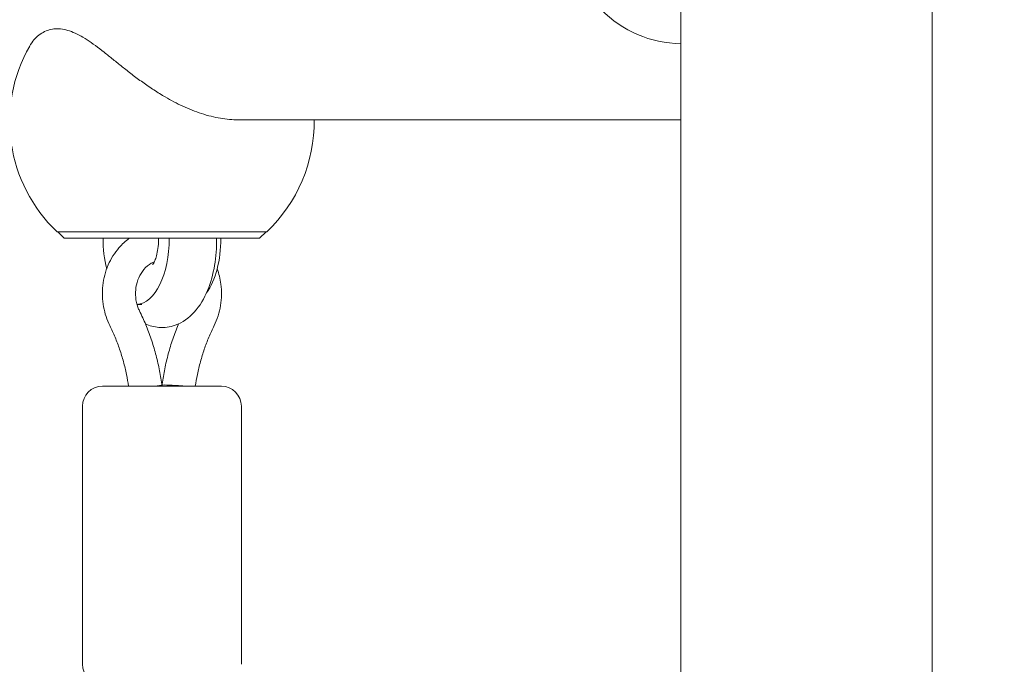
# Model space of a CAD drawing. Units: millimetres. Extents: x -6353 to 6295, y -6154 to 5470.
# Drawn here: x -4471 to -4322, y 536 to 633 of the extents above; entities that cross this region are included whole.
import ezdxf

# ---------------------------------------------------------------- set-up
doc = ezdxf.new("R2010")
doc.units = ezdxf.units.MM
doc.header["$LTSCALE"] = 20
doc.linetypes.add('HIDDEN', pattern=[9.525, 6.35, -3.175])
doc.layers.add('2d', color=230, linetype='Continuous')
doc.layers.add('EN-Free_Space_Hatch', color=10, linetype='HIDDEN')

msp = doc.modelspace()

# ---------------------------------------------------------------- hatches: boundary and pattern name
at = {"layer": 'EN-Free_Space_Hatch'}
h = msp.add_hatch(dxfattribs=at)
h.set_pattern_fill('ANSI31', color=256, scale=100)
edge = h.paths.add_edge_path()
edge.add_arc((-2627.82, 3951.36), 500, 0, 360)
edge = h.paths.add_edge_path()
edge.add_arc((2539.51, 2952.33), 500, 0, 360)
edge = h.paths.add_edge_path()
edge.add_line((4230.42, -3023.36), (2402.37, -1967.94))
edge.add_arc((2902.37, -1101.91), 1000, 60, 240, ccw=False)
edge.add_line((3402.37, -235.88), (5230.42, -1291.31))
edge.add_arc((4730.42, -2157.34), 1000, -120, 60, ccw=False)
edge = h.paths.add_edge_path()
edge.add_line((286.47, -5504.42), (-389.45, -4333.7))
edge.add_arc((476.58, -3833.7), 1000, 30, 210, ccw=False)
edge.add_line((1342.61, -3333.7), (2018.52, -4504.42))
edge.add_arc((1152.5, -5004.42), 1000, -150, 30, ccw=False)
edge = h.paths.add_edge_path()
edge.add_line((-4504.44, -359.39), (-5378.21, -1872.8))
edge.add_arc((-4512.18, -2372.8), 1000, 150, 330)
edge.add_line((-3646.16, -2872.8), (-2772.38, -1359.39))
edge.add_arc((-3638.41, -859.39), 1000, 330, 510)

# ---------------------------------------------------------------- linework, layer by layer
at = {"layer": '2d', "lineweight": 0}
for p, q in [((-4371.25, 98.47), (-4371.25, 655.56)), ((-4333.25, 98.47), (-4333.25, 655.56)), ((-4371.25, 618.02), (-4438.12, 618.02)), ((-4433.77, 601.12), (-4465.47, 601.12)), ((-4464.37, 600.12), (-4465.37, 601.12)), ((-4434.87, 600.12), (-4433.87, 601.12)), ((-4464.37, 600.12), (-4434.87, 600.12)), ((-4452.65, 590.12), (-4453.39, 590.12)), ((-4440.62, 577.77), (-4458.62, 577.77)), ((-4449.66, 578.1), (-4449.64, 577.94)), ((-4449.64, 577.94), (-4449.64, 577.77)), ((-4449.58, 578.1), (-4449.6, 577.94)), ((-4449.6, 577.77), (-4449.6, 577.94)), ((-4461.62, 574.77), (-4461.62, 535.77)), ((-4437.62, 574.77), (-4437.62, 535.77))]:
    msp.add_line(p, q, dxfattribs=at)
for centre, radius, start, end in [((-4371.06, 646.52), 17, 224.1865, 269.3587), ((-4449.62, 617.78), 23, 150.3186, 226.4387), ((-4449.62, 617.78), 23, 313.5613, 0.5813), ((-4458.62, 574.77), 3, 90, 180), ((-4440.62, 574.77), 3, 360, 90), ((-4458.62, 535.77), 3, 180, 270)]:
    msp.add_arc(centre, radius, start, end, dxfattribs=at)
for centre, major_axis, ratio, start_param, end_param in [((-4453.52, 600.12), (0, -10), 0.5, 4.712389, 5.189595), ((-4453.52, 600.12), (0, -10), 0.5, 0.025626, 1.570796), ((-4445.72, 600.12), (0, -10), 0.5, 0.603609, 1.570796), ((-4452.14, 577.77), (-2.5, -0.17), 0.038567, 2.091803, 3.144184), ((-4447.1, 577.77), (-2.5, 0.17), 0.038567, 4.191382, 6.285777)]:
    msp.add_ellipse(centre, major_axis=major_axis, ratio=ratio, start_param=start_param, end_param=end_param, dxfattribs=at)
for points, knots in [([(-4465.43, 631.77), (-4465.77, 631.77), (-4466.09, 631.73), (-4466.73, 631.59), (-4467.04, 631.49), (-4467.64, 631.2), (-4467.93, 631.02), (-4468.47, 630.61), (-4468.72, 630.37), (-4469.19, 629.82), (-4469.41, 629.51), (-4469.6, 629.17)], [0, 0, 0, 0, 1.991095, 1.991095, 3.982191, 3.982191, 5.973286, 5.973286, 7.964382, 7.964382, 10.051784, 10.051784, 10.051784, 10.051784]), ([(-4438.12, 618.02), (-4438.96, 618.02), (-4439.86, 618.09), (-4441.72, 618.41), (-4442.68, 618.65), (-4444.59, 619.27), (-4445.54, 619.65), (-4447.39, 620.5), (-4448.28, 620.98), (-4449.68, 621.79), (-4450.25, 622.15), (-4451.4, 622.9), (-4451.97, 623.29), (-4453.08, 624.08), (-4453.62, 624.48), (-4454.66, 625.27), (-4455.15, 625.66), (-4456.08, 626.4), (-4456.54, 626.77), (-4457.46, 627.51), (-4457.91, 627.87), (-4459.25, 628.92), (-4460.11, 629.56), (-4461.35, 630.37), (-4461.75, 630.61), (-4462.54, 631.02), (-4462.93, 631.2), (-4463.68, 631.49), (-4464.04, 631.59), (-4464.76, 631.73), (-4465.1, 631.77), (-4465.43, 631.77)], [106.112943, 106.112943, 106.112943, 106.112943, 109.028065, 109.028065, 111.943188, 111.943188, 114.858311, 114.858311, 117.773434, 117.773434, 119.718865, 119.718865, 121.664297, 121.664297, 123.609728, 123.609728, 125.55516, 125.55516, 127.546255, 127.546255, 129.537351, 129.537351, 133.519542, 133.519542, 135.510637, 135.510637, 137.501733, 137.501733, 139.492828, 139.492828, 141.483923, 141.483923, 141.483923, 141.483923]), ([(-4454.58, 600.12), (-4455.14, 599.71), (-4455.65, 599.23), (-4456.78, 597.92), (-4457.33, 597.04), (-4458.16, 595.11), (-4458.43, 594.06), (-4458.67, 591.92), (-4458.63, 590.82), (-4458.25, 588.78), (-4457.94, 587.82), (-4457.5, 586.93)], [6.848491, 6.848491, 6.848491, 6.848491, 7.070405, 7.070405, 7.393711, 7.393711, 7.72649, 7.72649, 8.063382, 8.063382, 8.373618, 8.373618, 8.373618, 8.373618]), ([(-4441.37, 600.12), (-4441.37, 600.1), (-4441.37, 600.08), (-4441.35, 598.7), (-4441.45, 597.34), (-4441.89, 594.71), (-4442.24, 593.43), (-4443.23, 591.03), (-4443.88, 589.91), (-4445.52, 588.12), (-4446.46, 587.4), (-4448.39, 586.72), (-4449.24, 586.6), (-4450.8, 586.72), (-4451.5, 586.91), (-4452.12, 587.2)], [1.529004, 1.529004, 1.529004, 1.529004, 1.534291, 1.534291, 1.895575, 1.895575, 2.262189, 2.262189, 2.642352, 2.642352, 2.966198, 2.966198, 3.180323, 3.180323, 3.365447, 3.365447, 3.365447, 3.365447]), ([(-4451.02, 596.13), (-4451.02, 596.13), (-4451.02, 596.14), (-4451.01, 596.15), (-4450.96, 596.21), (-4450.85, 596.4), (-4450.77, 596.55), (-4450.61, 596.94), (-4450.52, 597.2), (-4450.36, 597.81), (-4450.28, 598.18), (-4450.17, 598.99), (-4450.13, 599.44), (-4450.12, 599.97), (-4450.12, 600.04), (-4450.12, 600.12)], [3.652422, 3.652422, 3.652422, 3.652422, 3.680645, 3.680645, 3.845562, 3.845562, 4.020807, 4.020807, 4.217161, 4.217161, 4.436644, 4.436644, 4.673965, 4.673965, 4.712389, 4.712389, 4.712389, 4.712389]), ([(-4450.78, 596.55), (-4450.93, 596.49), (-4451.08, 596.42), (-4451.62, 596.12), (-4452.01, 595.8), (-4452.65, 595.05), (-4452.91, 594.63), (-4453.32, 593.72), (-4453.46, 593.23), (-4453.62, 592.22), (-4453.64, 591.7), (-4453.54, 590.69), (-4453.43, 590.19), (-4453.19, 589.53), (-4453.11, 589.34), (-4453.02, 589.15)], [6.606139, 6.606139, 6.606139, 6.606139, 6.73258, 6.73258, 7.076737, 7.076737, 7.382697, 7.382697, 7.674664, 7.674664, 7.962161, 7.962161, 8.24927, 8.24927, 8.373618, 8.373618, 8.373618, 8.373618]), ([(-4441.74, 586.93), (-4441.27, 587.88), (-4440.95, 588.91), (-4440.6, 591.03), (-4440.58, 592.12), (-4440.82, 593.99), (-4441.01, 594.78), (-4441.28, 595.52)], [4.192753, 4.192753, 4.192753, 4.192753, 4.5242197, 4.5242197, 4.8607332, 4.8607332, 5.1098152, 5.1098152, 5.1098152, 5.1098152]), ([(-4453.02, 589.15), (-4452.68, 588.47), (-4452.36, 587.77), (-4451.77, 586.35), (-4451.5, 585.63), (-4451, 584.17), (-4450.78, 583.43), (-4450.38, 581.93), (-4450.2, 581.17), (-4449.89, 579.65), (-4449.76, 578.88), (-4449.66, 578.1)], [1.0511604, 1.0511604, 1.0511604, 1.0511604, 1.1241567, 1.1241567, 1.197153, 1.197153, 1.2701494, 1.2701494, 1.3431457, 1.3431457, 1.416142, 1.416142, 1.416142, 1.416142]), ([(-4457.5, 586.93), (-4457.21, 586.36), (-4456.95, 585.77), (-4456.45, 584.58), (-4456.22, 583.97), (-4455.8, 582.74), (-4455.61, 582.11), (-4455.26, 580.84), (-4455.11, 580.2), (-4454.85, 578.96), (-4454.75, 578.37), (-4454.66, 577.77)], [1.0511604, 1.0511604, 1.0511604, 1.0511604, 1.1229698, 1.1229698, 1.1947792, 1.1947792, 1.2665886, 1.2665886, 1.338398, 1.338398, 1.4039587, 1.4039587, 1.4039587, 1.4039587]), ([(-4449.58, 578.1), (-4449.47, 578.88), (-4449.34, 579.65), (-4449.04, 581.17), (-4448.86, 581.93), (-4448.46, 583.43), (-4448.23, 584.17), (-4447.74, 585.63), (-4447.47, 586.35), (-4447.15, 587.11), (-4447.13, 587.15), (-4447.11, 587.2)], [4.8670434, 4.8670434, 4.8670434, 4.8670434, 4.9400397, 4.9400397, 5.013036, 5.013036, 5.0860323, 5.0860323, 5.1590287, 5.1590287, 5.1637286, 5.1637286, 5.1637286, 5.1637286]), ([(-4444.58, 577.77), (-4444.49, 578.37), (-4444.38, 578.96), (-4444.13, 580.2), (-4443.98, 580.84), (-4443.63, 582.11), (-4443.44, 582.74), (-4443.02, 583.97), (-4442.79, 584.58), (-4442.29, 585.77), (-4442.03, 586.36), (-4441.74, 586.93)], [4.8792267, 4.8792267, 4.8792267, 4.8792267, 4.9447874, 4.9447874, 5.0165968, 5.0165968, 5.0884062, 5.0884062, 5.1602156, 5.1602156, 5.232025, 5.232025, 5.232025, 5.232025])]:
    msp.add_open_spline(points, degree=3, knots=knots, dxfattribs=at)

doc.saveas('drawing.dxf')
